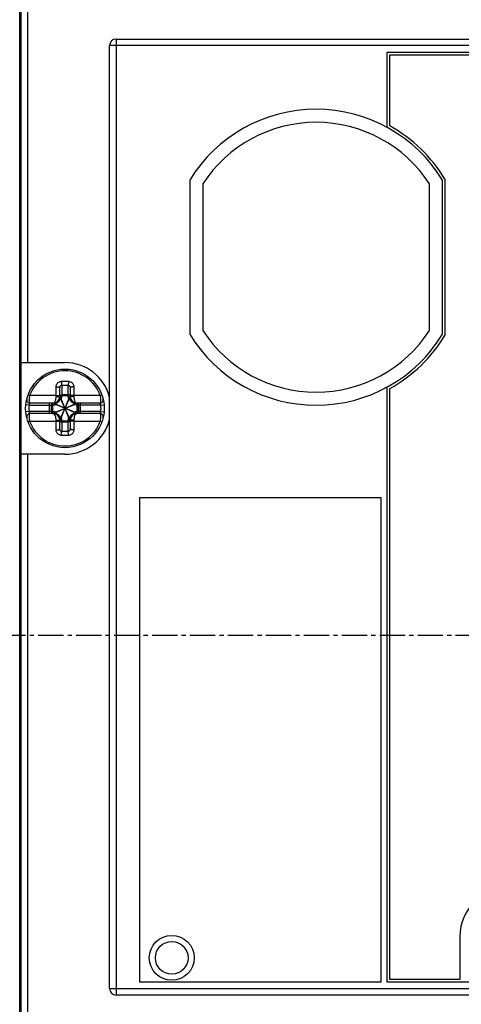
# Model space of a CAD drawing. Extents: x -173 to 1298, y -1176 to 635.
# Drawn here: x 875 to 909, y 158 to 233 of the extents above; entities that cross this region are included whole.
import ezdxf

# ---------------------------------------------------------------- set-up
doc = ezdxf.new("R2010")
doc.units = 0
doc.header["$LTSCALE"] = 2.574606
doc.header["$MEASUREMENT"] = 0
doc.linetypes.add('AXES2', pattern=[1.125, 0.75, -0.125, 0.125, -0.125])
doc.layers.get('0').update_dxf_attribs({"linetype": 'CONTINUOUS'})
doc.layers.add('AXE', color=80, linetype='AXES2')

msp = doc.modelspace()

# ---------------------------------------------------------------- linework, layer by layer
for p, q in [((874.92, 157.319), (874.92, 244.219)), ((875.023, 157.318), (875.023, 243.918)), ((875.523, 243.823), (875.523, 207.018)), ((882.273, 231.718), (882.273, 158.718)), ((882.273, 231.718), (972.273, 231.718)), ((881.773, 159.218), (881.773, 231.218)), ((930.315, 231.218), (881.773, 231.218)), ((902.973, 224.968), (902.973, 230.718)), ((902.973, 230.718), (930.173, 230.718)), ((903.173, 225.086), (903.173, 230.518)), ((903.173, 230.518), (929.973, 230.518)), ((887.893, 220.938), (887.893, 209.179)), ((888.893, 220.65), (888.893, 209.467)), ((906.193, 209.467), (906.193, 220.65)), ((907.193, 209.179), (907.193, 220.938)), ((907.393, 209.123), (907.393, 220.994)), ((875.023, 207.018), (878.373, 207.018)), ((878.123, 205.28), (878.123, 204.548)), ((878.623, 204.548), (878.623, 205.28)), ((875.677, 204.5), (875.554, 204.545)), ((877.973, 204.418), (877.973, 205.092)), ((878.123, 204.541), (878.123, 204.478)), ((878.623, 204.541), (878.123, 204.541)), ((878.623, 204.478), (878.123, 204.478)), ((878.623, 204.478), (878.623, 204.541)), ((878.773, 205.092), (878.773, 204.418)), ((881.069, 204.5), (881.192, 204.545)), ((902.973, 159.718), (902.973, 205.149)), ((903.173, 159.918), (903.173, 205.031)), ((875.634, 203.768), (875.385, 203.791)), ((875.634, 203.768), (877.339, 203.768)), ((877.473, 203.918), (875.701, 203.918)), ((877.204, 203.118), (877.204, 203.918)), ((877.349, 203.268), (877.349, 203.769)), ((877.355, 203.769), (877.355, 203.268)), ((877.433, 203.769), (877.355, 203.769)), ((877.433, 203.769), (877.433, 203.268)), ((877.548, 203.152), (879.198, 203.885)), ((879.198, 203.152), (877.548, 203.885)), ((877.639, 203.225), (879.106, 203.812)), ((879.106, 203.225), (877.639, 203.812)), ((877.694, 204.418), (877.973, 204.418)), ((878.006, 202.693), (878.74, 204.344)), ((878.74, 202.693), (878.006, 204.344)), ((878.08, 202.785), (878.666, 204.252)), ((878.666, 202.785), (878.08, 204.252)), ((879.051, 204.418), (878.773, 204.418)), ((881.045, 203.918), (879.273, 203.918)), ((879.313, 203.268), (879.313, 203.769)), ((879.39, 203.769), (879.313, 203.769)), ((879.39, 203.268), (879.39, 203.769)), ((879.397, 203.769), (879.397, 203.268)), ((881.112, 203.768), (879.407, 203.768)), ((879.542, 203.918), (879.542, 203.118)), ((881.112, 203.768), (881.361, 203.791)), ((875.634, 203.268), (875.385, 203.246)), ((877.339, 203.268), (875.634, 203.268)), ((877.473, 203.118), (875.701, 203.118)), ((877.355, 203.268), (877.433, 203.268)), ((881.045, 203.118), (879.273, 203.118)), ((879.313, 203.268), (879.39, 203.268)), ((881.112, 203.268), (879.407, 203.268)), ((881.112, 203.268), (881.361, 203.246)), ((875.677, 202.537), (875.554, 202.492)), ((877.694, 202.618), (877.973, 202.618)), ((877.973, 201.945), (877.973, 202.618)), ((878.123, 202.559), (878.123, 202.496)), ((878.123, 202.559), (878.623, 202.559)), ((878.123, 202.496), (878.623, 202.496)), ((878.123, 202.489), (878.123, 201.757)), ((878.623, 202.496), (878.623, 202.559)), ((878.623, 201.757), (878.623, 202.489)), ((878.773, 202.618), (878.773, 201.945)), ((879.051, 202.618), (878.773, 202.618)), ((881.069, 202.537), (881.192, 202.492)), ((878.373, 200.018), (875.023, 200.018)), ((875.523, 200.018), (875.523, 157.318)), ((884.073, 196.718), (884.073, 159.718)), ((884.073, 196.718), (902.473, 196.718)), ((902.473, 196.718), (902.473, 159.718)), ((908.523, 163.198), (908.523, 159.918)), ((902.473, 159.718), (884.073, 159.718)), ((911.571, 159.718), (902.973, 159.718)), ((908.523, 159.918), (903.173, 159.918)), ((881.773, 159.218), (930.315, 159.218)), ((972.273, 158.718), (882.273, 158.718))]:
    msp.add_line(p, q)
for centre, radius in [((878.373, 203.518), 3), ((886.523, 161.568), 1.712), ((886.523, 161.568), 1.25)]:
    msp.add_circle(centre, radius)
for centre, radius, start, end in [((882.273, 231.218), 0.5, 90, 180), ((897.543, 215.058), 11.3, 31.35252, 148.64748), ((897.543, 215.058), 10.3, 32.88038, 147.11962), ((897.543, 215.058), 11.5, 31.07174, 60.68799), ((897.543, 215.058), 11.3, 211.35252, 328.64748), ((897.543, 215.058), 10.3, 212.88038, 327.11962), ((897.543, 215.058), 11.5, 299.31201, 328.92826), ((878.373, 203.518), 3.5, 13.72913, 90), ((878.373, 203.518), 2.869, 20.00374, 159.99626), ((875.701, 204.168), 0.25, 166.32798, 270), ((878.373, 203.518), 2.75, 174.78409, 185.21591), ((877.473, 204.418), 0.5, 270, 0), ((879.273, 204.418), 0.5, 180, 270), ((881.045, 204.168), 0.25, 270, 13.67202), ((878.373, 203.518), 2.75, 354.78409, 5.21591), ((875.701, 202.868), 0.25, 90, 193.67202), ((877.473, 202.618), 0.5, 0, 90), ((879.273, 202.618), 0.5, 90, 180), ((881.045, 202.868), 0.25, 346.32798, 90), ((878.373, 203.518), 2.869, 200.00374, 339.99626), ((878.373, 203.518), 3.5, 270, 346.27087), ((912.273, 163.198), 3.75, 0, 180), ((882.273, 159.218), 0.5, 180, 270)]:
    msp.add_arc(centre, radius, start, end)
for points, start_tangent, end_tangent in [([(877.695, 205.16), (877.709, 205.269), (877.752, 205.37), (877.819, 205.458), (877.906, 205.524), (878.006, 205.567), (878.112, 205.583)], (-0.000229, 1), (0.999755, 0.022129)), ([(877.973, 205.092), (877.978, 205.14), (877.994, 205.184), (878.018, 205.223), (878.049, 205.253), (878.085, 205.272), (878.123, 205.28)], (-0.000143, 1), (0.998276, 0.0587)), ([(878.112, 205.583), (878.286, 205.585), (878.46, 205.585), (878.634, 205.583)], (0.999758, 0.02199), (0.999758, -0.02199)), ([(878.112, 205.583), (878.113, 205.497), (878.116, 205.411), (878.119, 205.336), (878.123, 205.28)], (0.008074, -0.999967), (0.087645, -0.996152)), ([(878.123, 205.28), (878.289, 205.283), (878.456, 205.283), (878.623, 205.28)], (0.999758, 0.02199), (0.999758, -0.02199)), ([(878.634, 205.583), (878.632, 205.497), (878.63, 205.411), (878.627, 205.336), (878.623, 205.28)], (-0.008075, -0.999967), (-0.087643, -0.996152)), ([(878.623, 205.28), (878.661, 205.272), (878.697, 205.253), (878.728, 205.223), (878.752, 205.184), (878.768, 205.14), (878.773, 205.092)], (0.998274, -0.058732), (-0.000144, -1)), ([(878.634, 205.583), (878.74, 205.567), (878.839, 205.524), (878.926, 205.458), (878.994, 205.371), (879.036, 205.269), (879.051, 205.16)], (0.999755, -0.022129), (-0.000232, -1)), ([(875.677, 204.5), (875.654, 204.379), (875.639, 204.259), (875.633, 204.147), (875.638, 204.052), (875.651, 203.979), (875.673, 203.934), (875.701, 203.918)], (-0.220242, -0.975445), (1, -0.000059)), ([(877.695, 204.5), (877.468, 204.5), (877.232, 204.5), (876.974, 204.5), (876.689, 204.5), (876.376, 204.5), (876.039, 204.5), (875.677, 204.5)], (-1, 0), (-1, 0)), ([(877.694, 204.418), (877.695, 204.459), (877.695, 204.5)], (-0.000028, 1), (0.009027, 0.999959)), ([(877.695, 205.16), (877.778, 205.159), (877.856, 205.15), (877.918, 205.135), (877.959, 205.115), (877.973, 205.092)], (0.999518, 0.03105), (-0.000002, -1)), ([(877.695, 204.5), (877.695, 204.703), (877.695, 204.923), (877.695, 205.16)], (0, 1), (0, 1)), ([(877.695, 204.5), (877.778, 204.499), (877.856, 204.494), (877.918, 204.485), (877.959, 204.473), (877.973, 204.459)], (0.999828, 0.018567), (0, -1)), ([(877.974, 204.435), (877.984, 204.468), (877.993, 204.483)], (0.152256, 0.988341), (0.555103, 0.831781)), ([(877.986, 204.465), (877.993, 204.477)], (0.46178, 0.886994), (0.558206, 0.829703)), ([(877.993, 204.483), (878.017, 204.51), (878.066, 204.538), (878.123, 204.548)], (0.555103, 0.831781), (1, 0)), ([(877.993, 204.477), (878.002, 204.488), (878.035, 204.517), (878.077, 204.535), (878.123, 204.541)], (0.558205, 0.829703), (0.999798, -0.02011)), ([(877.993, 204.446), (878.002, 204.452), (878.035, 204.466), (878.077, 204.475), (878.123, 204.478)], (0.800572, 0.599237), (0.999959, -0.009057)), ([(878.123, 204.478), (878.117, 204.401), (878.103, 204.325), (878.08, 204.252)], (-0.011384, -0.999935), (-0.359357, -0.9332)), ([(878.123, 204.548), (878.123, 204.545), (878.123, 204.541)], (0.000001, -1), (-0.011343, -0.999936)), ([(878.623, 204.541), (878.623, 204.545), (878.623, 204.548)], (-0.011343, 0.999936), (0.000001, 1)), ([(878.753, 204.483), (878.729, 204.51), (878.68, 204.538), (878.623, 204.548)], (-0.555103, 0.831781), (-1, 0)), ([(878.752, 204.477), (878.744, 204.488), (878.711, 204.517), (878.669, 204.535), (878.623, 204.541)], (-0.561243, 0.827651), (-0.999996, -0.002836)), ([(878.666, 204.252), (878.643, 204.325), (878.628, 204.401), (878.623, 204.478)], (-0.359362, 0.933198), (-0.011385, 0.999935)), ([(878.753, 204.446), (878.744, 204.452), (878.711, 204.466), (878.669, 204.475), (878.623, 204.478)], (-0.800304, 0.599595), (-0.999749, 0.022386)), ([(878.76, 204.465), (878.752, 204.477)], (-0.464984, 0.885319), (-0.561243, 0.827651)), ([(878.772, 204.435), (878.762, 204.468), (878.753, 204.483)], (-0.152256, 0.988341), (-0.555103, 0.831781)), ([(879.051, 205.16), (878.967, 205.159), (878.89, 205.15), (878.828, 205.135), (878.787, 205.115), (878.773, 205.092)], (-0.999518, 0.031046), (-0.000004, -1)), ([(879.051, 204.5), (878.967, 204.499), (878.89, 204.494), (878.828, 204.485), (878.787, 204.473), (878.773, 204.459)], (-0.999828, 0.018565), (-0.000128, -1)), ([(879.051, 205.16), (879.051, 204.922), (879.051, 204.703), (879.051, 204.5)], (0, -1), (0, -1)), ([(879.051, 204.5), (879.051, 204.459), (879.051, 204.418)], (0.009027, -0.999959), (-0.000028, -1)), ([(881.069, 204.5), (880.752, 204.5), (880.452, 204.5), (880.171, 204.5), (879.909, 204.5), (879.668, 204.5), (879.447, 204.5), (879.244, 204.5), (879.051, 204.5)], (-1, 0), (-1, 0)), ([(881.045, 203.918), (881.073, 203.934), (881.095, 203.979), (881.108, 204.052), (881.113, 204.147), (881.107, 204.259), (881.092, 204.379), (881.069, 204.5)], (1, 0.00006), (-0.220242, 0.975445)), ([(875.701, 203.918), (875.699, 203.915), (875.696, 203.911), (875.691, 203.903), (875.685, 203.892), (875.676, 203.877), (875.666, 203.857), (875.655, 203.832), (875.644, 203.802), (875.634, 203.768)], (-0.544245, -0.838927), (-0.235233, -0.971939)), ([(877.339, 203.768), (877.349, 203.826), (877.378, 203.875), (877.422, 203.907), (877.473, 203.918)], (0.000001, 1), (1, 0)), ([(877.339, 203.768), (877.345, 203.769), (877.349, 203.769)], (1, -0.000697), (0.997938, 0.064192)), ([(877.349, 203.769), (877.36, 203.825), (877.39, 203.873), (877.419, 203.897)], (-0.002174, 0.999998), (0.846741, 0.532005)), ([(877.349, 203.769), (877.352, 203.769), (877.355, 203.769)], (0.999473, 0.032449), (0.999109, 0.042194)), ([(877.355, 203.769), (877.362, 203.814), (877.382, 203.855), (877.412, 203.888), (877.424, 203.897)], (-0.010427, 0.999946), (0.844804, 0.535076)), ([(877.419, 203.897), (877.435, 203.906), (877.473, 203.917)], (0.846741, 0.532005), (0.988894, 0.14862)), ([(877.424, 203.897), (877.451, 203.91), (877.48, 203.918)], (0.844804, 0.535076), (0.989385, 0.14532)), ([(877.433, 203.769), (877.435, 203.815), (877.443, 203.856), (877.456, 203.889), (877.474, 203.911), (877.487, 203.918)], (-0.033729, 0.999431), (0.960954, 0.276709)), ([(877.433, 203.769), (877.504, 203.776), (877.573, 203.79), (877.639, 203.812)], (0.999108, 0.042227), (0.933204, 0.359347)), ([(877.473, 203.918), (877.523, 203.933), (877.572, 203.975), (877.615, 204.04), (877.65, 204.123), (877.675, 204.216), (877.689, 204.316), (877.694, 204.418)], (0.999999, 0.001423), (-0.000031, 1)), ([(877.473, 203.917), (877.489, 203.919)], (0.988894, 0.14862), (0.999474, 0.032444)), ([(877.48, 203.918), (877.489, 203.919)], (0.989385, 0.14532), (0.996996, 0.077455)), ([(877.487, 203.918), (877.489, 203.918)], (0.960954, 0.276709), (0.977299, 0.211866)), ([(877.489, 203.919), (877.494, 203.919)], (0.996996, 0.077454), (0.999109, 0.042195)), ([(877.489, 203.918), (877.494, 203.919)], (0.977299, 0.211866), (0.999109, 0.042195)), ([(878.003, 204.344), (877.997, 204.25), (877.974, 204.168), (877.94, 204.099), (877.899, 204.042), (877.855, 203.997), (877.81, 203.963), (877.766, 203.936), (877.724, 203.917), (877.682, 203.903), (877.64, 203.894), (877.595, 203.889), (877.548, 203.889)], (0.047067, -0.998892), (-0.998885, 0.047201)), ([(877.548, 203.889), (877.549, 203.908), (877.553, 203.921), (877.558, 203.926)], (0.027818, 0.999613), (0.985306, 0.1708)), ([(877.548, 203.889), (877.548, 203.885)], (-0.028583, -0.999591), (0.141204, -0.989981)), ([(877.548, 203.885), (877.554, 203.87), (877.567, 203.854), (877.586, 203.839), (877.611, 203.825), (877.639, 203.812)], (0.141204, -0.989981), (0.928484, -0.371373)), ([(878.003, 204.344), (877.984, 204.342), (877.971, 204.339), (877.966, 204.333)], (-0.999867, -0.016322), (-0.170857, -0.985296)), ([(877.973, 204.413), (877.98, 204.433), (877.986, 204.44)], (0.01135, 0.999936), (0.708318, 0.705893)), ([(877.973, 204.413), (877.976, 204.439)], (0.01135, 0.999936), (0.242926, 0.970045)), ([(877.973, 204.418), (877.974, 204.435)], (0, 1), (0.152256, 0.988341)), ([(877.976, 204.439), (877.98, 204.452), (877.986, 204.465)], (0.242926, 0.970045), (0.46178, 0.886994)), ([(877.986, 204.44), (877.993, 204.446)], (0.708318, 0.705893), (0.800572, 0.599237)), ([(878.003, 204.344), (878.006, 204.344)], (0.99984, 0.017892), (0.989984, -0.141178)), ([(878.08, 204.252), (878.066, 204.281), (878.052, 204.305), (878.037, 204.324), (878.022, 204.337), (878.006, 204.344)], (-0.371369, 0.928485), (-0.989984, 0.141178)), ([(878.74, 204.344), (878.724, 204.337), (878.709, 204.324), (878.694, 204.305), (878.679, 204.281), (878.666, 204.252)], (-0.989984, -0.141177), (-0.371369, -0.928485)), ([(878.743, 204.344), (878.74, 204.344)], (-0.999298, 0.037461), (-0.989984, -0.141176)), ([(879.198, 203.889), (879.105, 203.894), (879.023, 203.916), (878.955, 203.951), (878.898, 203.991), (878.853, 204.035), (878.818, 204.08), (878.792, 204.124), (878.772, 204.166), (878.758, 204.208), (878.748, 204.251), (878.743, 204.296), (878.743, 204.344)], (-0.998893, -0.047035), (0.047228, 0.998884)), ([(878.78, 204.333), (878.775, 204.338), (878.762, 204.342), (878.743, 204.344)], (-0.170807, 0.985304), (-0.999323, 0.036797)), ([(878.76, 204.44), (878.753, 204.446)], (-0.706496, 0.707717), (-0.800304, 0.599595)), ([(878.769, 204.44), (878.765, 204.453), (878.76, 204.465)], (-0.247251, 0.968951), (-0.464984, 0.885319)), ([(878.773, 204.413), (878.766, 204.433), (878.76, 204.44)], (-0.01135, 0.999936), (-0.706496, 0.707717)), ([(878.773, 204.413), (878.769, 204.44)], (-0.01135, 0.999936), (-0.247251, 0.968951)), ([(878.773, 204.418), (878.772, 204.435)], (0, 1), (-0.152256, 0.988341)), ([(879.051, 204.418), (879.056, 204.316), (879.071, 204.216), (879.096, 204.123), (879.131, 204.04), (879.174, 203.975), (879.222, 203.933), (879.273, 203.918)], (-0.000031, -1), (0.999999, -0.001466)), ([(879.106, 203.812), (879.135, 203.825), (879.16, 203.839), (879.179, 203.854), (879.192, 203.87), (879.198, 203.885)], (0.928482, 0.371376), (0.141192, 0.989982)), ([(879.313, 203.769), (879.242, 203.776), (879.173, 203.79), (879.106, 203.812)], (-0.999108, 0.04222), (-0.933198, 0.359362)), ([(879.188, 203.926), (879.193, 203.921), (879.196, 203.908), (879.198, 203.889)], (0.985294, -0.17087), (0.04499, -0.998987)), ([(879.198, 203.889), (879.198, 203.885)], (0.046518, -0.998917), (-0.141192, -0.989982)), ([(879.252, 203.919), (879.295, 203.91)], (0.999109, -0.042195), (0.937459, -0.348096)), ([(879.252, 203.919), (879.272, 203.911), (879.278, 203.905)], (0.999109, -0.042195), (0.686973, -0.726683)), ([(879.257, 203.919), (879.275, 203.917)], (0.999474, -0.032444), (0.986219, -0.165443)), ([(879.273, 203.918), (879.324, 203.907), (879.368, 203.875), (879.397, 203.826), (879.407, 203.768)], (1, 0), (-0.000001, -1)), ([(879.275, 203.917), (879.293, 203.913)], (0.986219, -0.165443), (0.956245, -0.292568)), ([(879.278, 203.905), (879.284, 203.898)], (0.686973, -0.726683), (0.57833, -0.815803)), ([(879.284, 203.898), (879.29, 203.889), (879.303, 203.856), (879.311, 203.815), (879.313, 203.769)], (0.57833, -0.815803), (-0.033731, -0.999431)), ([(879.293, 203.913), (879.311, 203.906), (879.327, 203.897)], (0.956245, -0.292568), (0.846741, -0.532005)), ([(879.295, 203.91), (879.321, 203.897)], (0.937459, -0.348096), (0.844804, -0.535076)), ([(879.321, 203.897), (879.334, 203.888), (879.364, 203.855), (879.384, 203.814), (879.39, 203.769)], (0.844804, -0.535076), (-0.010427, -0.999946)), ([(879.327, 203.897), (879.356, 203.873), (879.386, 203.825), (879.397, 203.769)], (0.846741, -0.532005), (-0.002174, -0.999998)), ([(879.397, 203.769), (879.394, 203.769), (879.39, 203.769)], (-0.999473, 0.032449), (-0.999109, 0.042195)), ([(879.407, 203.768), (879.401, 203.769), (879.397, 203.769)], (-0.999999, -0.001228), (-0.99776, 0.066889)), ([(881.112, 203.768), (881.102, 203.802), (881.091, 203.832), (881.08, 203.857), (881.07, 203.877), (881.061, 203.892), (881.055, 203.903), (881.05, 203.91), (881.047, 203.915), (881.045, 203.918)], (-0.235907, 0.971776), (-0.544344, 0.838862)), ([(875.701, 203.118), (875.673, 203.103), (875.651, 203.058), (875.638, 202.985), (875.633, 202.89), (875.639, 202.778), (875.654, 202.658), (875.677, 202.537)], (-1, -0.00006), (0.220242, -0.975445)), ([(875.634, 203.268), (875.644, 203.234), (875.655, 203.205), (875.666, 203.18), (875.676, 203.16), (875.685, 203.145), (875.691, 203.134), (875.696, 203.126), (875.699, 203.122), (875.701, 203.118)], (0.235233, -0.971939), (0.544245, -0.838927)), ([(877.349, 203.268), (877.345, 203.268), (877.339, 203.268)], (-0.997938, 0.06419), (-1, -0.000695)), ([(877.339, 203.268), (877.349, 203.211), (877.378, 203.162), (877.422, 203.13), (877.473, 203.118)], (0, -1), (1, 0)), ([(877.355, 203.268), (877.352, 203.268), (877.349, 203.268)], (-0.999109, 0.042199), (-0.999473, 0.032449)), ([(877.349, 203.268), (877.36, 203.212), (877.39, 203.164), (877.419, 203.14)], (-0.002174, -0.999998), (0.846744, -0.532001)), ([(877.355, 203.268), (877.362, 203.223), (877.382, 203.182), (877.412, 203.149), (877.424, 203.14)], (-0.002828, -0.999996), (0.843462, -0.537188)), ([(877.419, 203.14), (877.435, 203.131), (877.473, 203.12)], (0.846744, -0.532001), (0.988895, -0.148616)), ([(877.424, 203.14), (877.451, 203.127), (877.479, 203.119)], (0.843462, -0.537188), (0.989023, -0.147759)), ([(877.639, 203.225), (877.538, 203.255), (877.433, 203.268)], (-0.933187, 0.359392), (-0.999107, 0.042252)), ([(877.433, 203.268), (877.435, 203.222), (877.443, 203.181), (877.456, 203.147), (877.474, 203.126), (877.487, 203.119)], (-0.005885, -0.999983), (0.95924, -0.282592)), ([(877.473, 203.12), (877.489, 203.118)], (0.988895, -0.148616), (0.999474, -0.032441)), ([(877.694, 202.618), (877.689, 202.721), (877.675, 202.821), (877.65, 202.914), (877.615, 202.997), (877.572, 203.062), (877.523, 203.104), (877.473, 203.118)], (0.000031, 1), (-0.999999, 0.001466)), ([(877.479, 203.119), (877.489, 203.118)], (0.989023, -0.147759), (0.997, -0.077405)), ([(877.487, 203.119), (877.489, 203.119)], (0.95924, -0.282592), (0.977524, -0.210826)), ([(877.489, 203.119), (877.494, 203.118)], (0.977524, -0.210826), (0.999109, -0.042195)), ([(877.489, 203.118), (877.494, 203.118)], (0.997, -0.077405), (0.999109, -0.042195)), ([(877.639, 203.225), (877.611, 203.212), (877.586, 203.198), (877.567, 203.183), (877.554, 203.167), (877.548, 203.152)], (-0.928482, -0.371377), (-0.141216, -0.989979)), ([(877.548, 203.152), (877.548, 203.148)], (-0.141216, -0.989979), (0.046431, -0.998922)), ([(877.548, 203.148), (877.64, 203.143), (877.722, 203.121), (877.791, 203.086), (877.848, 203.046), (877.893, 203.002), (877.928, 202.957), (877.954, 202.913), (877.974, 202.871), (877.988, 202.829), (877.998, 202.786), (878.003, 202.741), (878.003, 202.693)], (0.998893, 0.047045), (-0.047338, -0.998879)), ([(877.558, 203.111), (877.553, 203.116), (877.549, 203.129), (877.548, 203.148)], (-0.985289, 0.170895), (-0.044963, 0.998989)), ([(878.743, 202.693), (878.748, 202.787), (878.771, 202.869), (878.806, 202.938), (878.847, 202.995), (878.891, 203.04), (878.936, 203.074), (878.98, 203.101), (879.022, 203.12), (879.064, 203.134), (879.106, 203.143), (879.15, 203.148), (879.198, 203.148)], (-0.047052, 0.998892), (0.998886, -0.047199)), ([(879.273, 203.118), (879.222, 203.104), (879.174, 203.062), (879.131, 202.997), (879.096, 202.914), (879.071, 202.821), (879.056, 202.721), (879.051, 202.618)], (-0.999999, -0.001423), (0.000031, -1)), ([(879.313, 203.268), (879.242, 203.261), (879.173, 203.247), (879.106, 203.225)], (-0.999108, -0.042227), (-0.933204, -0.359347)), ([(879.198, 203.152), (879.192, 203.167), (879.179, 203.183), (879.16, 203.198), (879.135, 203.212), (879.106, 203.225)], (-0.141204, 0.989981), (-0.928484, 0.371373)), ([(879.188, 203.111), (879.193, 203.116), (879.196, 203.129), (879.198, 203.148)], (0.985306, 0.1708), (0.036055, 0.99935)), ([(879.198, 203.148), (879.198, 203.152)], (0.036834, 0.999321), (-0.141204, 0.989981)), ([(879.257, 203.119), (879.252, 203.118)], (-0.977299, -0.211866), (-0.999109, -0.042195)), ([(879.257, 203.118), (879.252, 203.118)], (-0.996996, -0.077454), (-0.999109, -0.042195)), ([(879.273, 203.12), (879.257, 203.118)], (-0.988894, -0.14862), (-0.999474, -0.032444)), ([(879.266, 203.119), (879.257, 203.118)], (-0.989385, -0.14532), (-0.996996, -0.077455)), ([(879.259, 203.119), (879.257, 203.119)], (-0.960954, -0.276709), (-0.977299, -0.211866)), ([(879.313, 203.268), (879.311, 203.222), (879.303, 203.181), (879.29, 203.148), (879.272, 203.126), (879.259, 203.119)], (0.033729, -0.999431), (-0.960954, -0.276709)), ([(879.321, 203.14), (879.295, 203.127), (879.266, 203.119)], (-0.844804, -0.535076), (-0.989385, -0.14532)), ([(879.407, 203.268), (879.397, 203.211), (879.368, 203.162), (879.324, 203.13), (879.273, 203.118)], (-0.000001, -1), (-1, 0)), ([(879.327, 203.14), (879.311, 203.131), (879.273, 203.12)], (-0.846741, -0.532005), (-0.988894, -0.14862)), ([(879.39, 203.268), (879.384, 203.223), (879.364, 203.182), (879.334, 203.149), (879.321, 203.14)], (0.010427, -0.999946), (-0.844804, -0.535076)), ([(879.397, 203.268), (879.386, 203.212), (879.356, 203.164), (879.327, 203.14)], (0.002174, -0.999998), (-0.846741, -0.532005)), ([(879.397, 203.268), (879.394, 203.268), (879.39, 203.268)], (-0.999473, -0.032449), (-0.999109, -0.042194)), ([(879.407, 203.268), (879.401, 203.268), (879.397, 203.268)], (-1, 0.000697), (-0.997938, -0.064192)), ([(881.045, 203.118), (881.047, 203.122), (881.05, 203.126), (881.055, 203.134), (881.061, 203.145), (881.07, 203.16), (881.08, 203.18), (881.091, 203.205), (881.102, 203.234), (881.112, 203.268)], (0.544245, 0.838927), (0.235233, 0.971939)), ([(881.069, 202.537), (881.092, 202.658), (881.107, 202.778), (881.113, 202.89), (881.108, 202.985), (881.095, 203.058), (881.073, 203.103), (881.045, 203.118)], (0.220242, 0.975445), (-1, 0.000059)), ([(875.677, 202.537), (875.994, 202.537), (876.294, 202.537), (876.575, 202.537), (876.837, 202.537), (877.078, 202.537), (877.299, 202.537), (877.502, 202.537), (877.695, 202.537)], (1, 0), (1, 0)), ([(877.695, 202.537), (877.695, 202.578), (877.694, 202.618)], (-0.009027, 0.999959), (0.000028, 1)), ([(877.695, 202.537), (877.778, 202.538), (877.856, 202.543), (877.918, 202.552), (877.959, 202.564), (877.973, 202.578)], (0.999828, -0.018565), (0.000128, 1)), ([(877.695, 201.877), (877.695, 202.115), (877.695, 202.334), (877.695, 202.537)], (0, 1), (0, 1)), ([(877.966, 202.704), (877.971, 202.698), (877.983, 202.695), (878.003, 202.693)], (0.170807, -0.985304), (0.999323, -0.036797)), ([(877.973, 202.624), (877.976, 202.597)], (0.01135, -0.999936), (0.247251, -0.968951)), ([(877.973, 202.624), (877.98, 202.604), (877.986, 202.597)], (0.01135, -0.999936), (0.706496, -0.707717)), ([(877.973, 202.618), (877.974, 202.602)], (0, -1), (0.152256, -0.988341)), ([(877.974, 202.602), (877.984, 202.569), (877.993, 202.554)], (0.152256, -0.988341), (0.555103, -0.831781)), ([(877.976, 202.597), (877.981, 202.584), (877.986, 202.572)], (0.247251, -0.968951), (0.464984, -0.885319)), ([(877.986, 202.597), (877.993, 202.591)], (0.706496, -0.707717), (0.800304, -0.599595)), ([(877.986, 202.572), (877.993, 202.56)], (0.464984, -0.885319), (0.561243, -0.827651)), ([(877.993, 202.591), (878.002, 202.585), (878.035, 202.571), (878.077, 202.562), (878.123, 202.559)], (0.800304, -0.599595), (0.999749, -0.022386)), ([(877.993, 202.56), (878.002, 202.549), (878.035, 202.52), (878.077, 202.502), (878.123, 202.496)], (0.561243, -0.827651), (0.999996, 0.002836)), ([(877.993, 202.554), (878.017, 202.527), (878.066, 202.498), (878.123, 202.489)], (0.555103, -0.831781), (1, 0)), ([(878.003, 202.693), (878.006, 202.693)], (0.999322, -0.036816), (0.989984, 0.141176)), ([(878.006, 202.693), (878.022, 202.7), (878.037, 202.713), (878.052, 202.732), (878.066, 202.756), (878.08, 202.785)], (0.989984, 0.141177), (0.371369, 0.928485)), ([(878.08, 202.785), (878.103, 202.712), (878.117, 202.636), (878.123, 202.559)], (0.359362, -0.933198), (0.011385, -0.999935)), ([(878.123, 202.496), (878.123, 202.492), (878.123, 202.489)], (0.011343, -0.999936), (-0.000001, -1)), ([(878.623, 202.559), (878.628, 202.636), (878.643, 202.712), (878.666, 202.785)], (0.011384, 0.999935), (0.359357, 0.9332)), ([(878.753, 202.591), (878.744, 202.585), (878.711, 202.571), (878.669, 202.562), (878.623, 202.559)], (-0.800572, -0.599237), (-0.999959, 0.009057)), ([(878.753, 202.56), (878.744, 202.549), (878.711, 202.52), (878.669, 202.502), (878.623, 202.496)], (-0.558205, -0.829703), (-0.999798, 0.02011)), ([(878.753, 202.554), (878.729, 202.527), (878.68, 202.498), (878.623, 202.489)], (-0.555103, -0.831781), (-1, 0)), ([(878.623, 202.489), (878.623, 202.492), (878.623, 202.496)], (-0.000001, 1), (0.011343, 0.999936)), ([(878.666, 202.785), (878.683, 202.75), (878.701, 202.721), (878.72, 202.702), (878.74, 202.693)], (0.371369, -0.928485), (0.989984, -0.141178)), ([(878.743, 202.693), (878.74, 202.693)], (-0.998794, -0.049102), (-0.989984, 0.141178)), ([(878.78, 202.704), (878.775, 202.698), (878.762, 202.695), (878.743, 202.693)], (-0.170857, -0.985296), (-0.998875, -0.047429)), ([(878.772, 202.602), (878.762, 202.569), (878.753, 202.554)], (-0.152256, -0.988341), (-0.555103, -0.831781)), ([(878.76, 202.597), (878.753, 202.591)], (-0.708318, -0.705893), (-0.800572, -0.599237)), ([(878.76, 202.572), (878.753, 202.56)], (-0.46178, -0.886994), (-0.558206, -0.829703)), ([(878.773, 202.624), (878.765, 202.604), (878.76, 202.597)], (-0.01135, -0.999936), (-0.708318, -0.705893)), ([(878.77, 202.598), (878.765, 202.585), (878.76, 202.572)], (-0.242926, -0.970045), (-0.46178, -0.886994)), ([(878.773, 202.624), (878.77, 202.598)], (-0.01135, -0.999936), (-0.242926, -0.970045)), ([(878.773, 202.618), (878.772, 202.602)], (0, -1), (-0.152256, -0.988341)), ([(879.051, 202.537), (878.967, 202.538), (878.89, 202.543), (878.828, 202.552), (878.787, 202.564), (878.773, 202.578)], (-0.999828, -0.018567), (0, 1)), ([(879.051, 202.618), (879.051, 202.578), (879.051, 202.537)], (0.000028, -1), (-0.009027, -0.999959)), ([(879.051, 202.537), (879.278, 202.537), (879.514, 202.537), (879.772, 202.537), (880.057, 202.537), (880.369, 202.537), (880.707, 202.537), (881.069, 202.537)], (1, 0), (1, 0)), ([(879.051, 202.537), (879.051, 202.334), (879.051, 202.114), (879.051, 201.877)], (0, -1), (0, -1)), ([(877.695, 201.877), (877.778, 201.878), (877.856, 201.887), (877.918, 201.902), (877.959, 201.922), (877.973, 201.945)], (0.999518, -0.031046), (0.000004, 1)), ([(878.112, 201.454), (878.006, 201.47), (877.906, 201.513), (877.82, 201.579), (877.752, 201.666), (877.709, 201.768), (877.695, 201.877)], (-0.999755, 0.022129), (0.000232, 1)), ([(878.123, 201.757), (878.085, 201.765), (878.049, 201.784), (878.018, 201.814), (877.994, 201.853), (877.978, 201.897), (877.973, 201.945)], (-0.998274, 0.058732), (0.000144, 1)), ([(878.112, 201.454), (878.113, 201.54), (878.116, 201.625), (878.119, 201.701), (878.123, 201.757)], (0.008075, 0.999967), (0.087643, 0.996152)), ([(878.623, 201.757), (878.456, 201.754), (878.289, 201.754), (878.123, 201.757)], (-0.999758, -0.02199), (-0.999758, 0.02199)), ([(878.773, 201.945), (878.768, 201.897), (878.752, 201.853), (878.728, 201.814), (878.697, 201.784), (878.661, 201.765), (878.623, 201.757)], (0.000143, -1), (-0.998276, -0.0587)), ([(878.634, 201.454), (878.632, 201.54), (878.63, 201.625), (878.627, 201.701), (878.623, 201.757)], (-0.008074, 0.999967), (-0.087645, 0.996152)), ([(879.051, 201.877), (879.036, 201.768), (878.994, 201.666), (878.926, 201.579), (878.84, 201.513), (878.74, 201.47), (878.634, 201.454)], (0.000229, -1), (-0.999755, -0.022129)), ([(879.051, 201.877), (878.967, 201.878), (878.89, 201.887), (878.828, 201.902), (878.787, 201.922), (878.773, 201.945)], (-0.999518, -0.03105), (0.000002, 1)), ([(878.634, 201.454), (878.46, 201.452), (878.286, 201.452), (878.112, 201.454)], (-0.999758, -0.02199), (-0.999758, 0.02199))]:
    msp.add_spline(points, degree=3, dxfattribs=dict(start_tangent=start_tangent, end_tangent=end_tangent))
at = {"layer": 'AXE'}
msp.add_line((792.333, 186.209), (1024.505, 186.209), dxfattribs=at)

doc.saveas('drawing.dxf')
